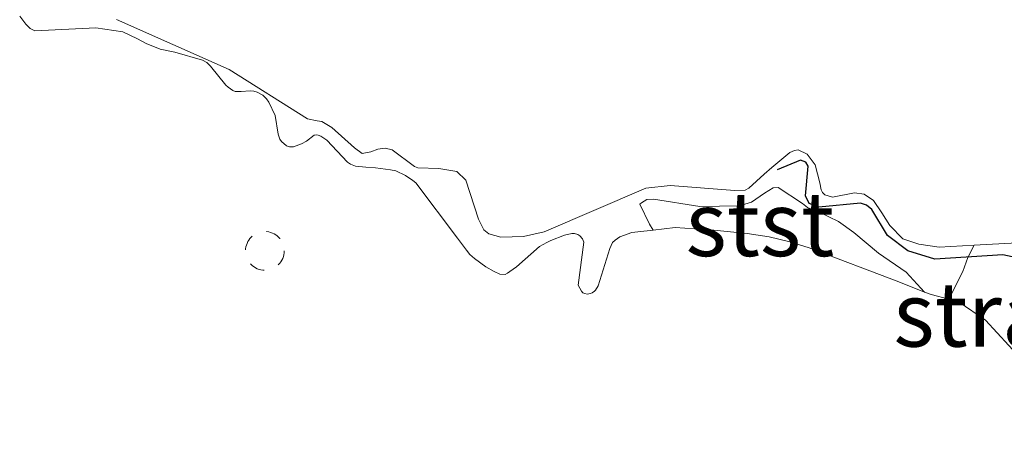
# Model space of a CAD drawing. Units: metres. Extents: x 189993 to 200012, y 499999 to 506253.
# Drawn here: x 192360 to 192398, y 506014 to 506030 of the extents above; entities that cross this region are included whole.
import ezdxf
from ezdxf.enums import TextEntityAlignment as Align

# ---------------------------------------------------------------- set-up
doc = ezdxf.new("R2010")
doc.units = ezdxf.units.M
doc.linetypes.add('VW-6060_STREEP', pattern=[1.2, 0.6, -0.6])
doc.layers.get('0').update_dxf_attribs({"lineweight": 25})
for name, color, linetype, lineweight in [('B-ME-GW-KRUINLIJN-L-B1', 93, 'Continuous', 18), ('B-ME-IE-GRASLAND-GV-B6', 93, 'Continuous', 18), ('B-ME-IE-GRONDWERKLIJN-GROND_INGERICHT-GV-B6', 253, 'Continuous', 18), ('B-ME-IE-GRONDWERKLIJN-GROND_NIETINGERICHT-GV-B6', 253, 'Continuous', 18), ('B-ME-OB-BEKLEDING-GV-B6', 253, 'Continuous', 18), ('B-ME-OB-WATERLIJN-L-B1', 133, 'OB-WATERLIJN', 18), ('B-ME-OG-WATER-GV-B6', 153, 'Continuous', 18), ('B-ME-VW-MARKERING-BEBAKENING-S-B1', 255, 'VW-6060_STREEP', 18)]:
    doc.layers.add(name, color=color, linetype=linetype, lineweight=lineweight)
doc.layers.add('B-ME-OG-BREUK-L-B1', color=10, linetype='Continuous')
doc.styles.add('NLCS-ISO', font='NLCS-ISO.TTF')
doc.linetypes.add('OB-WATERLIJN', pattern='A,10,[32,NLCS.SHX,S=2,R=0,X=0,Y=0],-12', length=22)

# ---------------------------------------------------------------- blocks, each defined once
blk = doc.blocks.new('dtb')
blk.add_circle((0, 0), 0.75)

msp = doc.modelspace()

# ---------------------------------------------------------------- linework, layer by layer
at = {"layer": 'B-ME-GW-KRUINLIJN-L-B1'}
msp.add_polyline3d([(192398.1809, 506021.0259, 0.38), (192396.5112, 506020.9297, 0.4411), (192395.1552, 506020.8516, 0.4907), (192394.3666, 506020.97, 0.4821), (192393.7538, 506021.173, 0.4686), (192393.2532, 506021.6982, 0.4612), (192392.9322, 506022.186, 0.4612), (192392.6206, 506022.6619, 0.4612), (192392.2577, 506022.9077, 0.4612), (192391.8738, 506022.9568, 0.5362), (192391.0305, 506022.784, 0.5362), (192390.7356, 506022.8771, 0.5301), (192390.6365, 506022.9663, 0.5227), (192390.5889, 506023.0805, 0.5202), (192390.533, 506023.3433, 0.5128), (192390.3563, 506024.0487, 0.4046), (192390.0468, 506024.455, 0.4034), (192389.6936, 506024.6308, 0.4021), (192389.5541, 506024.5996, 0.4021), (192389.3755, 506024.525, 0.3997), (192388.6813, 506023.9372, 0.4508), (192388.3738, 506023.6768, 0.4735), (192387.7836, 506023.1397, 0.4747), (192387.641, 506023.0589, 0.4747), (192387.2363, 506023.0525, 0.4747), (192384.7319, 506023.2488, 0.4636), (192383.7889, 506023.1379, 0.4624), (192379.8519, 506021.449, 0.4378), (192379.058, 506021.2635, 0.4267), (192378.1697, 506021.237, 0.4292), (192377.7128, 506021.373, 0.428), (192377.5162, 506021.5283, 0.4329), (192377.3027, 506021.9353, 0.4858), (192376.8209, 506023.4543, 0.503), (192376.4667, 506023.7799, 0.5116), (192375.7677, 506023.902, 0.5128), (192374.9608, 506023.9286, 0.5141), (192374.834, 506023.9816, 0.5141), (192373.9666, 506024.621, 0.4723), (192373.6936, 506024.6942, 0.5079), (192373.4064, 506024.6521, 0.5079), (192373.1332, 506024.5455, 0.5079), (192372.8006, 506024.4791, 0.5079), (192372.5071, 506024.7068, 0.5079), (192371.6276, 506025.4964, 0.5079), (192371.2368, 506025.7289, 0.5079), (192371.0558, 506025.7471, 0.5079), (192370.678, 506025.8327, 0.5079), (192367.6468, 506027.734, 0.4501), (192363.2767, 506029.6759, 0.4759)], dxfattribs=at)
at = {"layer": 'B-ME-IE-GRASLAND-GV-B6'}
for points in [[(192384.0736, 506021.5133, -0.18), (192383.478, 506021.4471, -0.18), (192383.2517, 506021.4172, -0.18), (192382.7877, 506021.2491, -0.18), (192382.6086, 506021.1185, -0.18), (192382.5023, 506021.0304, -0.18), (192382.3916, 506020.8062, -0.18), (192381.9506, 506019.352, -0.18), (192381.843, 506019.1908, -0.18), (192381.8034, 506019.1509, -0.18), (192381.7151, 506019.0865, -0.18), (192381.6425, 506019.0572, -0.18), (192381.5174, 506019.0367, -0.18), (192381.4323, 506019.0551, -0.18), (192381.3477, 506019.0885, -0.18), (192381.3017, 506019.1515, -0.18), (192381.1753, 506019.3738, -0.18), (192381.3858, 506021.0454, -0.18), (192381.343, 506021.1705, -0.18), (192381.2391, 506021.2971, -0.18), (192381.1572, 506021.3482, -0.18), (192381.0247, 506021.3765, -0.18), (192380.9273, 506021.3774, -0.18), (192380.6364, 506021.3112, -0.18), (192380.1174, 506021.1104, -0.18), (192379.9595, 506021.029, -0.18), (192379.6696, 506020.8757, -0.18), (192378.7762, 506020.0929, -0.18), (192378.524, 506019.9089, -0.18), (192378.4304, 506019.8407, -0.18), (192378.3374, 506019.7958, -0.18), (192378.1329, 506019.8012, -0.18), (192377.9135, 506019.9091, -0.18), (192377.5988, 506020.0885, -0.18), (192377.1496, 506020.4152, -0.18), (192376.975, 506020.5714, -0.18), (192376.8463, 506020.7387, -0.18), (192376.4937, 506021.2042, -0.18), (192374.8827, 506023.3487, -0.18), (192374.7586, 506023.439, -0.18), (192374.4827, 506023.6328, -0.18), (192374.1012, 506023.8049, -0.18), (192373.8926, 506023.8512, -0.18), (192373.3122, 506023.93, -0.18), (192372.9487, 506023.9544, -0.18), (192372.5431, 506023.9966, -0.18), (192372.3473, 506024.0753, -0.18), (192372.2357, 506024.1488, -0.18), (192371.4261, 506024.9932, -0.18), (192371.1923, 506025.158, -0.18), (192371.094, 506025.1929, -0.18), (192371.0358, 506025.2099, -0.18), (192370.9444, 506025.1907, -0.18), (192370.6464, 506024.9671, -0.18), (192370.4457, 506024.8532, -0.18), (192370.1383, 506024.7382, -0.18), (192369.9902, 506024.747, -0.18), (192369.8653, 506024.7802, -0.18), (192369.6775, 506024.9507, -0.18), (192369.6128, 506025.0393, -0.18), (192369.5399, 506025.2307, -0.18), (192369.4327, 506025.9507, -0.18), (192369.1825, 506026.4744, -0.18), (192369.0885, 506026.6033, -0.18), (192368.9461, 506026.7381, -0.18), (192368.7283, 506026.8598, -0.18), (192368.6058, 506026.9004, -0.18), (192368.4554, 506026.9159, -0.18), (192368.1062, 506026.8824, -0.18), (192367.878, 506026.8908, -0.18), (192367.7891, 506026.93, -0.18), (192367.6133, 506027.0514, -0.18), (192367.5146, 506027.1351, -0.18), (192366.9244, 506027.866, -0.18), (192366.7785, 506028.0118, -0.18), (192366.6168, 506028.1039, -0.18), (192365.5386, 506028.4123, -0.18), (192364.9702, 506028.5283, -0.18), (192364.4268, 506028.7468, -0.18), (192364.0896, 506028.933, -0.18), (192363.5234, 506029.1983, -0.18), (192362.4841, 506029.3479, -0.18), (192360.1164, 506029.2381, -0.18), (192359.9289, 506029.3312, -0.18), (192359.7605, 506029.4967, -0.18), (192359.5286, 506029.8117, -0.18)], [(192363.2767, 506029.6759, 0.4759), (192367.6468, 506027.734, 0.4501), (192370.678, 506025.8327, 0.5079), (192371.0558, 506025.7471, 0.5079), (192371.2368, 506025.7289, 0.5079), (192371.6276, 506025.4964, 0.5079), (192372.5071, 506024.7068, 0.5079), (192372.8006, 506024.4791, 0.5079), (192373.1332, 506024.5455, 0.5079), (192373.4064, 506024.6521, 0.5079), (192373.6936, 506024.6942, 0.5079), (192373.9666, 506024.621, 0.4723), (192374.834, 506023.9816, 0.5141), (192374.9608, 506023.9286, 0.5141), (192375.7677, 506023.902, 0.5128), (192376.4667, 506023.7799, 0.5116), (192376.8209, 506023.4543, 0.503), (192377.3027, 506021.9353, 0.4858), (192377.5162, 506021.5283, 0.4329), (192377.7128, 506021.373, 0.428), (192378.1697, 506021.237, 0.4292), (192379.058, 506021.2635, 0.4267), (192379.8519, 506021.449, 0.4378), (192383.7889, 506023.1379, 0.4624), (192384.7319, 506023.2488, 0.4636), (192387.2363, 506023.0525, 0.4747), (192387.641, 506023.0589, 0.4747), (192387.7836, 506023.1397, 0.4747), (192388.3738, 506023.6768, 0.4735), (192388.6813, 506023.9372, 0.4508), (192389.3755, 506024.525, 0.3997), (192389.5541, 506024.5996, 0.4021), (192389.6936, 506024.6308, 0.4021), (192390.0468, 506024.455, 0.4034), (192390.3563, 506024.0487, 0.4046), (192390.533, 506023.3433, 0.5128), (192390.5889, 506023.0805, 0.5202), (192390.6365, 506022.9663, 0.5227), (192390.7356, 506022.8771, 0.5301), (192391.0305, 506022.784, 0.5362), (192391.8738, 506022.9568, 0.5362), (192392.2577, 506022.9077, 0.4612), (192392.6206, 506022.6619, 0.4612), (192392.9322, 506022.186, 0.4612), (192393.2532, 506021.6982, 0.4612), (192393.7538, 506021.173, 0.4686), (192394.3666, 506020.97, 0.4821), (192395.1552, 506020.8516, 0.4907), (192396.5112, 506020.9297, 0.4411), (192396.2658, 506020.4569, 0.017), (192396.0792, 506019.9074, -0.0376), (192395.5331, 506018.832, -0.18), (192394.8438, 506019.0114, -0.18), (192394.595, 506019.111, -0.18), (192393.883, 506019.8845, -0.1593), (192392.8147, 506020.6165, -0.149), (192391.8582, 506021.4165, -0.0354), (192391.2654, 506021.8436, -0.0354), (192390.5104, 506022.2118, -0.0354), (192390.0516, 506022.3924, -0.0354), (192389.8646, 506022.5456, -0.0354), (192388.9219, 506023.1673, -0.056), (192388.729, 506023.1572, -0.056), (192388.3975, 506022.9414, -0.0629), (192387.8848, 506022.5984, -0.0767), (192387.4126, 506022.45, -0.0767), (192385.8885, 506022.4242, -0.1077), (192384.0857, 506022.7129, -0.106), (192383.8381, 506022.6946, -0.106), (192383.6284, 506022.5676, -0.106), (192383.5597, 506022.5175, -0.1042), (192383.9302, 506021.7422, -0.18), (192384.0736, 506021.5133, -0.18)]]:
    msp.add_polyline3d(points, dxfattribs=at)
at = {"layer": 'B-ME-IE-GRONDWERKLIJN-GROND_INGERICHT-GV-B6'}
msp.add_polyline3d([(192398.1809, 506021.0259, 0.38), (192396.5112, 506020.9297, 0.4411), (192395.1552, 506020.8516, 0.4907), (192394.3666, 506020.97, 0.4821), (192393.7538, 506021.173, 0.4686), (192393.2532, 506021.6982, 0.4612), (192392.9322, 506022.186, 0.4612), (192392.6206, 506022.6619, 0.4612), (192392.2577, 506022.9077, 0.4612), (192391.8738, 506022.9568, 0.5362), (192391.0305, 506022.784, 0.5362), (192390.7356, 506022.8771, 0.5301), (192390.6365, 506022.9663, 0.5227), (192390.5889, 506023.0805, 0.5202), (192390.533, 506023.3433, 0.5128), (192390.3563, 506024.0487, 0.4046), (192390.0468, 506024.455, 0.4034), (192389.6936, 506024.6308, 0.4021), (192389.5541, 506024.5996, 0.4021), (192389.3755, 506024.525, 0.3997), (192388.6813, 506023.9372, 0.4508), (192388.3738, 506023.6768, 0.4735), (192387.7836, 506023.1397, 0.4747), (192387.641, 506023.0589, 0.4747), (192387.2363, 506023.0525, 0.4747), (192384.7319, 506023.2488, 0.4636), (192383.7889, 506023.1379, 0.4624), (192379.8519, 506021.449, 0.4378), (192379.058, 506021.2635, 0.4267), (192378.1697, 506021.237, 0.4292), (192377.7128, 506021.373, 0.428), (192377.5162, 506021.5283, 0.4329), (192377.3027, 506021.9353, 0.4858), (192376.8209, 506023.4543, 0.503), (192376.4667, 506023.7799, 0.5116), (192375.7677, 506023.902, 0.5128), (192374.9608, 506023.9286, 0.5141), (192374.834, 506023.9816, 0.5141), (192373.9666, 506024.621, 0.4723), (192373.6936, 506024.6942, 0.5079), (192373.4064, 506024.6521, 0.5079), (192373.1332, 506024.5455, 0.5079), (192372.8006, 506024.4791, 0.5079), (192372.5071, 506024.7068, 0.5079), (192371.6276, 506025.4964, 0.5079), (192371.2368, 506025.7289, 0.5079), (192371.0558, 506025.7471, 0.5079), (192370.678, 506025.8327, 0.5079), (192367.6468, 506027.734, 0.4501), (192363.2767, 506029.6759, 0.4759)], dxfattribs=at)
at = {"layer": 'B-ME-IE-GRONDWERKLIJN-GROND_NIETINGERICHT-GV-B6'}
msp.add_polyline3d([(192396.5112, 506020.9297, 0.4411), (192398.1809, 506021.0259, 0.38), (192398.9649, 506020.8449, 0.38), (192399.762, 506020.2597, 0.38), (192400.9452, 506018.1927, 0.5482), (192401.5091, 506016.7518, 0.5482), (192401.6721, 506016.1617, 0.5482), (192401.407, 506015.0782, 0.5525), (192400.109, 506013.7926, -0.18), (192399.6991, 506014.7488, -0.18), (192399.221, 506015.5696, -0.18), (192396.957, 506018.0205, -0.18), (192395.9394, 506018.7262, -0.18), (192395.5331, 506018.832, -0.18), (192396.0792, 506019.9074, -0.0376), (192396.2658, 506020.4569, 0.017), (192396.5112, 506020.9297, 0.4411)], dxfattribs=at)
at = {"layer": 'B-ME-OB-BEKLEDING-GV-B6'}
msp.add_polyline3d([(192384.0736, 506021.5133, -0.18), (192383.9302, 506021.7422, -0.18), (192383.5597, 506022.5175, -0.1042), (192383.6284, 506022.5676, -0.106), (192383.8381, 506022.6946, -0.106), (192384.0857, 506022.7129, -0.106), (192385.8885, 506022.4242, -0.1077), (192387.4126, 506022.45, -0.0767), (192387.8848, 506022.5984, -0.0767), (192388.3975, 506022.9414, -0.0629), (192388.729, 506023.1572, -0.056), (192388.9219, 506023.1673, -0.056), (192389.8646, 506022.5456, -0.0354), (192390.0516, 506022.3924, -0.0354), (192390.5104, 506022.2118, -0.0354), (192391.2654, 506021.8436, -0.0354), (192391.8582, 506021.4165, -0.0354), (192392.8147, 506020.6165, -0.149), (192393.883, 506019.8845, -0.1593), (192394.595, 506019.111, -0.18), (192393.5948, 506019.5113, -0.18), (192390.1272, 506020.8319, -0.1807), (192389.3718, 506021.0541, -0.1807), (192388.5698, 506021.2533, -0.1807), (192387.7142, 506021.3864, -0.18), (192386.427, 506021.5114, -0.18), (192384.9302, 506021.6086, -0.18), (192384.0736, 506021.5133, -0.18)], dxfattribs=at)
at = {"layer": 'B-ME-OB-WATERLIJN-L-B1'}
msp.add_polyline3d([(192399.221, 506015.5696, -0.18), (192396.957, 506018.0205, -0.18), (192395.9394, 506018.7262, -0.18), (192395.5331, 506018.832, -0.18), (192394.8438, 506019.0114, -0.18), (192394.595, 506019.111, -0.18), (192393.5948, 506019.5113, -0.18), (192390.1272, 506020.8319, -0.1807), (192389.3718, 506021.0541, -0.1807), (192388.5698, 506021.2533, -0.1807), (192387.7142, 506021.3864, -0.18), (192386.427, 506021.5114, -0.18), (192384.9302, 506021.6086, -0.18), (192384.0736, 506021.5133, -0.18), (192383.478, 506021.4471, -0.18), (192383.2517, 506021.4172, -0.18), (192382.7877, 506021.2491, -0.18), (192382.6086, 506021.1185, -0.18), (192382.5023, 506021.0304, -0.18), (192382.3916, 506020.8062, -0.18), (192381.9506, 506019.352, -0.18), (192381.843, 506019.1908, -0.18), (192381.8034, 506019.1509, -0.18), (192381.7151, 506019.0865, -0.18), (192381.6425, 506019.0572, -0.18), (192381.5174, 506019.0367, -0.18), (192381.4323, 506019.0551, -0.18), (192381.3477, 506019.0885, -0.18), (192381.3017, 506019.1515, -0.18), (192381.1753, 506019.3738, -0.18), (192381.3858, 506021.0454, -0.18), (192381.343, 506021.1705, -0.18), (192381.2391, 506021.2971, -0.18), (192381.1572, 506021.3482, -0.18), (192381.0247, 506021.3765, -0.18), (192380.9273, 506021.3774, -0.18), (192380.6364, 506021.3112, -0.18), (192380.1174, 506021.1104, -0.18), (192379.9595, 506021.029, -0.18), (192379.6696, 506020.8757, -0.18), (192378.7762, 506020.0929, -0.18), (192378.524, 506019.9089, -0.18), (192378.4304, 506019.8407, -0.18), (192378.3374, 506019.7958, -0.18), (192378.1329, 506019.8012, -0.18), (192377.9135, 506019.9091, -0.18), (192377.5988, 506020.0885, -0.18), (192377.1496, 506020.4152, -0.18), (192376.975, 506020.5714, -0.18), (192376.8463, 506020.7387, -0.18), (192376.4937, 506021.2042, -0.18), (192374.8827, 506023.3487, -0.18), (192374.7586, 506023.439, -0.18), (192374.4827, 506023.6328, -0.18), (192374.1012, 506023.8049, -0.18), (192373.8926, 506023.8512, -0.18), (192373.3122, 506023.93, -0.18), (192372.9487, 506023.9544, -0.18), (192372.5431, 506023.9966, -0.18), (192372.3473, 506024.0753, -0.18), (192372.2357, 506024.1488, -0.18), (192371.4261, 506024.9932, -0.18), (192371.1923, 506025.158, -0.18), (192371.094, 506025.1929, -0.18), (192371.0358, 506025.2099, -0.18), (192370.9444, 506025.1907, -0.18), (192370.6464, 506024.9671, -0.18), (192370.4457, 506024.8532, -0.18), (192370.1383, 506024.7382, -0.18), (192369.9902, 506024.747, -0.18), (192369.8653, 506024.7802, -0.18), (192369.6775, 506024.9507, -0.18), (192369.6128, 506025.0393, -0.18), (192369.5399, 506025.2307, -0.18), (192369.4327, 506025.9507, -0.18), (192369.1825, 506026.4744, -0.18), (192369.0885, 506026.6033, -0.18), (192368.9461, 506026.7381, -0.18), (192368.7283, 506026.8598, -0.18), (192368.6058, 506026.9004, -0.18), (192368.4554, 506026.9159, -0.18), (192368.1062, 506026.8824, -0.18), (192367.878, 506026.8908, -0.18), (192367.7891, 506026.93, -0.18), (192367.6133, 506027.0514, -0.18), (192367.5146, 506027.1351, -0.18), (192366.9244, 506027.866, -0.18), (192366.7785, 506028.0118, -0.18), (192366.6168, 506028.1039, -0.18), (192365.5386, 506028.4123, -0.18), (192364.9702, 506028.5283, -0.18), (192364.4268, 506028.7468, -0.18), (192364.0896, 506028.933, -0.18), (192363.5234, 506029.1983, -0.18), (192362.4841, 506029.3479, -0.18), (192360.1164, 506029.2381, -0.18), (192359.9289, 506029.3312, -0.18), (192359.7605, 506029.4967, -0.18), (192359.5286, 506029.8117, -0.18)], dxfattribs=at)
at = {"layer": 'B-ME-OG-BREUK-L-B1'}
msp.add_polyline3d([(192401.0414, 506015.0099, 0.0276), (192400.7769, 506016.9349, 0.0653), (192400.3258, 506017.9945, 0.0697), (192399.6436, 506019.0903, 0.0697), (192399.2052, 506019.6915, 0.0697), (192398.8095, 506020.1339, 0.0697), (192398.2864, 506020.4102, 0.0697), (192397.6246, 506020.5561, 0.0697), (192394.9955, 506020.3929, -0.0028), (192393.9462, 506020.7094, -0.0028), (192393.1604, 506021.3058, 0.0015), (192392.5478, 506022.3061, 0.0102), (192392.347, 506022.4813, 0.0131), (192392.1142, 506022.56, 0.0131), (192390.5011, 506022.4068, -0.0304), (192390.1249, 506022.5418, -0.026), (192389.9778, 506022.8438, -0.0159), (192390.09, 506023.9927, -0.0072), (192389.9952, 506024.1428, -0.0043), (192389.7884, 506024.2259, -0.0043), (192388.8833, 506023.8436, -0.0376)], dxfattribs=at)
at = {"layer": 'B-ME-OG-WATER-GV-B6'}
msp.add_polyline3d([(192359.5286, 506029.8117, -0.18), (192359.7605, 506029.4967, -0.18), (192359.9289, 506029.3312, -0.18), (192360.1164, 506029.2381, -0.18), (192362.4841, 506029.3479, -0.18), (192363.5234, 506029.1983, -0.18), (192364.0896, 506028.933, -0.18), (192364.4268, 506028.7468, -0.18), (192364.9702, 506028.5283, -0.18), (192365.5386, 506028.4123, -0.18), (192366.6168, 506028.1039, -0.18), (192366.7785, 506028.0118, -0.18), (192366.9244, 506027.866, -0.18), (192367.5146, 506027.1351, -0.18), (192367.6133, 506027.0514, -0.18), (192367.7891, 506026.93, -0.18), (192367.878, 506026.8908, -0.18), (192368.1062, 506026.8824, -0.18), (192368.4554, 506026.9159, -0.18), (192368.6058, 506026.9004, -0.18), (192368.7283, 506026.8598, -0.18), (192368.9461, 506026.7381, -0.18), (192369.0885, 506026.6033, -0.18), (192369.1825, 506026.4744, -0.18), (192369.4327, 506025.9507, -0.18), (192369.5399, 506025.2307, -0.18), (192369.6128, 506025.0393, -0.18), (192369.6775, 506024.9507, -0.18), (192369.8653, 506024.7802, -0.18), (192369.9902, 506024.747, -0.18), (192370.1383, 506024.7382, -0.18), (192370.4457, 506024.8532, -0.18), (192370.6464, 506024.9671, -0.18), (192370.9444, 506025.1907, -0.18), (192371.0358, 506025.2099, -0.18), (192371.094, 506025.1929, -0.18), (192371.1923, 506025.158, -0.18), (192371.4261, 506024.9932, -0.18), (192372.2357, 506024.1488, -0.18), (192372.3473, 506024.0753, -0.18), (192372.5431, 506023.9966, -0.18), (192372.9487, 506023.9544, -0.18), (192373.3122, 506023.93, -0.18), (192373.8926, 506023.8512, -0.18), (192374.1012, 506023.8049, -0.18), (192374.4827, 506023.6328, -0.18), (192374.7586, 506023.439, -0.18), (192374.8827, 506023.3487, -0.18), (192376.4937, 506021.2042, -0.18), (192376.8463, 506020.7387, -0.18), (192376.975, 506020.5714, -0.18), (192377.1496, 506020.4152, -0.18), (192377.5988, 506020.0885, -0.18), (192377.9135, 506019.9091, -0.18), (192378.1329, 506019.8012, -0.18), (192378.3374, 506019.7958, -0.18), (192378.4304, 506019.8407, -0.18), (192378.524, 506019.9089, -0.18), (192378.7762, 506020.0929, -0.18), (192379.6696, 506020.8757, -0.18), (192379.9595, 506021.029, -0.18), (192380.1174, 506021.1104, -0.18), (192380.6364, 506021.3112, -0.18), (192380.9273, 506021.3774, -0.18), (192381.0247, 506021.3765, -0.18), (192381.1572, 506021.3482, -0.18), (192381.2391, 506021.2971, -0.18), (192381.343, 506021.1705, -0.18), (192381.3858, 506021.0454, -0.18), (192381.1753, 506019.3738, -0.18), (192381.3017, 506019.1515, -0.18), (192381.3477, 506019.0885, -0.18), (192381.4323, 506019.0551, -0.18), (192381.5174, 506019.0367, -0.18), (192381.6425, 506019.0572, -0.18), (192381.7151, 506019.0865, -0.18), (192381.8034, 506019.1509, -0.18), (192381.843, 506019.1908, -0.18), (192381.9506, 506019.352, -0.18), (192382.3916, 506020.8062, -0.18), (192382.5023, 506021.0304, -0.18), (192382.6086, 506021.1185, -0.18), (192382.7877, 506021.2491, -0.18), (192383.2517, 506021.4172, -0.18), (192383.478, 506021.4471, -0.18), (192384.0736, 506021.5133, -0.18), (192384.9302, 506021.6086, -0.18), (192386.427, 506021.5114, -0.18), (192387.7142, 506021.3864, -0.18), (192388.5698, 506021.2533, -0.1807), (192389.3718, 506021.0541, -0.1807), (192390.1272, 506020.8319, -0.1807), (192393.5948, 506019.5113, -0.18), (192394.595, 506019.111, -0.18), (192394.8438, 506019.0114, -0.18), (192395.5331, 506018.832, -0.18), (192395.9394, 506018.7262, -0.18), (192396.957, 506018.0205, -0.18), (192399.221, 506015.5696, -0.18)], dxfattribs=at)

# ---------------------------------------------------------------- block references
at = {"layer": 'B-ME-VW-MARKERING-BEBAKENING-S-B1', "rotation": 90}
msp.add_blockref('dtb', (192369.029, 506020.7086, -0.233), dxfattribs=at)

# ---------------------------------------------------------------- texts
at = {"layer": 'B-ME-IE-GRONDWERKLIJN-GROND_NIETINGERICHT-GV-B6', "ltscale": 0.2, "style": 'NLCS-ISO'}
msp.add_text('strand', height=2.5, dxfattribs=at).set_placement((192398.5451, 506018.2487), align=Align.MIDDLE_CENTER)
at = {"layer": 'B-ME-OB-BEKLEDING-GV-B6', "ltscale": 0.2, "style": 'NLCS-ISO'}
msp.add_text('stst', height=2.5, dxfattribs=at).set_placement((192388.2143, 506021.7564), align=Align.MIDDLE_CENTER)

doc.saveas('drawing.dxf')
